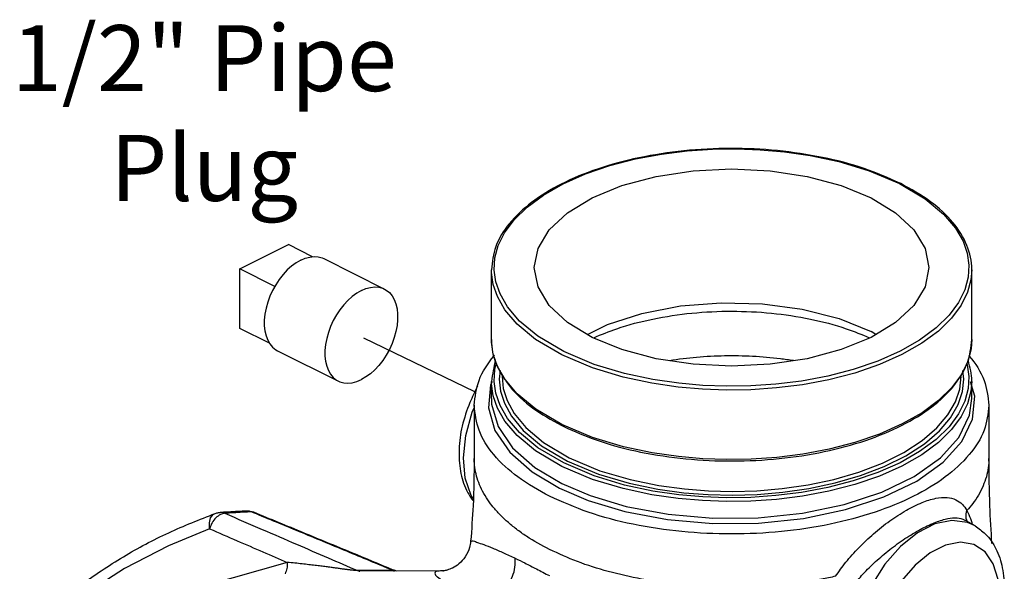
# Model space of a CAD drawing. Extents: x 1 to 19.3, y 0.8 to 20.3.
# Drawn here: x 3.3 to 5.1, y 8.2 to 9.2 of the extents above; entities that cross this region are included whole.
import ezdxf

# ---------------------------------------------------------------- set-up
doc = ezdxf.new("R2010")
doc.units = 0
doc.header["$MEASUREMENT"] = 0
doc.linetypes.add('CENTER2', pattern=[1.125, 0.75, -0.125, 0.125, -0.125])
doc.layers.get('0').update_dxf_attribs({"linetype": 'CONTINUOUS'})
doc.layers.add('CEN', color=3, linetype='CENTER2')
doc.layers.add('DIM AND NOTES', color=7, linetype='CONTINUOUS')

msp = doc.modelspace()

# ---------------------------------------------------------------- linework, layer by layer
at = {"color": 7, "linetype": 'Continuous'}
for p, q in [((3.6801, 8.7582), (3.7685, 8.8024)), ((3.8124, 8.7804), (3.7685, 8.8024)), ((3.8325, 8.7769), (3.943, 8.7216)), ((3.6801, 8.6499), (3.6801, 8.7582)), ((3.7435, 8.7265), (3.6801, 8.7582)), ((4.1379, 8.6297), (4.1379, 8.7564)), ((5.0129, 8.7564), (5.0129, 8.7563)), ((5.0129, 8.6297), (5.0129, 8.7564)), ((3.7337, 8.6231), (3.6801, 8.6499)), ((4.8381, 8.6389), (4.8295, 8.6442)), ((4.1379, 8.6296), (4.1379, 8.6297)), ((3.7487, 8.6091), (3.8592, 8.5539)), ((4.1628, 8.5569), (4.149, 8.5807)), ((4.154, 8.5732), (4.1524, 8.5577)), ((4.9984, 8.5577), (4.9967, 8.5735)), ((4.1574, 8.562), (4.1574, 8.562)), ((4.1851, 8.5309), (4.1628, 8.5569)), ((4.1393, 8.5528), (4.1365, 8.5469)), ((4.1379, 8.5222), (4.1379, 8.5534)), ((4.146, 8.5317), (4.143, 8.5532)), ((5.0182, 8.5262), (5.0106, 8.5527)), ((5.0129, 8.5533), (5.0114, 8.5357)), ((5.0129, 8.5534), (5.0129, 8.5533)), ((5.0129, 8.5223), (5.0129, 8.5534)), ((4.1537, 8.5097), (4.146, 8.5317)), ((4.2187, 8.503), (4.1851, 8.5309)), ((5.0143, 8.4847), (5.0182, 8.5262)), ((4.1066, 8.5099), (4.1066, 8.4129)), ((4.1673, 8.4861), (4.1537, 8.5097)), ((4.266, 8.475), (4.2187, 8.503)), ((5.0441, 8.5099), (5.0441, 8.4129)), ((4.3224, 8.4512), (4.266, 8.475)), ((4.1066, 8.4129), (4.1066, 8.4129)), ((4.2122, 8.3886), (4.2619, 8.359)), ((3.6438, 8.3146), (3.6438, 8.3146)), ((3.7051, 8.315), (3.7003, 8.3159)), ((3.7051, 8.315), (3.7051, 8.315)), ((5.0188, 8.2901), (5.0014, 8.3003)), ((4.1002, 8.2622), (4.1002, 8.2622)), ((3.9585, 8.2091), (3.8945, 8.2088)), ((4.0498, 8.2085), (3.8945, 8.2077))]:
    msp.add_line(p, q, dxfattribs=at)
for points in [[(4.203, 8.8706), (4.2329, 8.8927), (4.2685, 8.9131), (4.3092, 8.9311), (4.3537, 8.9464), (4.4004, 8.9584), (4.4477, 8.9673), (4.4946, 8.9731), (4.5405, 8.9762), (4.5847, 8.9769), (4.6277, 8.9753), (4.6717, 8.9715), (4.7188, 8.9647), (4.7705, 8.9537)], [(4.7705, 8.9537), (4.8257, 8.937), (4.8812, 8.9136)], [(4.216, 8.7607), (4.2229, 8.7957), (4.2434, 8.8295), (4.2766, 8.8605), (4.3213, 8.8877), (4.3757, 8.9101), (4.4378, 8.9267), (4.5053, 8.9369), (4.5754, 8.9404), (4.6455, 8.9369), (4.7129, 8.9267), (4.775, 8.9101), (4.8295, 8.8877)], [(4.8812, 8.9136), (4.9281, 8.8858), (4.9614, 8.8582), (4.9835, 8.8323), (4.9971, 8.8087), (5.0047, 8.7867), (5.0078, 8.7652)], [(4.8295, 8.8877), (4.8742, 8.8605), (4.9074, 8.8295), (4.9278, 8.7957), (4.9347, 8.7607)], [(4.143, 8.7562), (4.1443, 8.7782), (4.1504, 8.801), (4.1619, 8.8242), (4.1793, 8.8476), (4.203, 8.8706)], [(3.7906, 8.7742), (3.7823, 8.7694), (3.7741, 8.7634), (3.7662, 8.7563), (3.7587, 8.7482), (3.7516, 8.7392), (3.7452, 8.7295), (3.7395, 8.7192), (3.7346, 8.7085), (3.7306, 8.6976), (3.7276, 8.6866), (3.7255, 8.6757), (3.7244, 8.665), (3.7244, 8.6548), (3.7255, 8.6452), (3.7276, 8.6364), (3.7306, 8.6284), (3.7346, 8.6215), (3.7395, 8.6157), (3.7452, 8.6111), (3.7487, 8.6091)], [(3.7906, 8.7742), (3.7989, 8.7777), (3.8071, 8.7799), (3.815, 8.7807), (3.8225, 8.7801), (3.8296, 8.7782), (3.8325, 8.7769)], [(4.266, 8.6017), (4.2185, 8.6298), (4.1849, 8.6577), (4.1625, 8.684), (4.1488, 8.7078), (4.141, 8.7301), (4.138, 8.7518), (4.1379, 8.7563)], [(4.2696, 8.6078), (4.2226, 8.6356), (4.1893, 8.6632), (4.1673, 8.6891), (4.1537, 8.7127), (4.146, 8.7347), (4.143, 8.7562)], [(4.3213, 8.6336), (4.2766, 8.6609), (4.2434, 8.6919), (4.2229, 8.7256), (4.216, 8.7607)], [(5.0129, 8.7563), (5.0114, 8.7386), (5.0052, 8.7156), (4.9936, 8.6921), (4.976, 8.6685), (4.9521, 8.6451), (4.9219, 8.6228), (4.8857, 8.6022), (4.8446, 8.5839), (4.7996, 8.5685), (4.7524, 8.5563), (4.7045, 8.5474), (4.6571, 8.5415), (4.6107, 8.5383), (4.5659, 8.5377), (4.5224, 8.5392), (4.478, 8.5431), (4.4304, 8.55), (4.378, 8.5611), (4.3222, 8.5779), (4.266, 8.6017)], [(5.0078, 8.7652), (5.0065, 8.7432), (5.0003, 8.7204), (4.9888, 8.6972), (4.9714, 8.6738), (4.9478, 8.6507), (4.9179, 8.6287), (4.8822, 8.6083), (4.8415, 8.5902), (4.797, 8.575), (4.7504, 8.5629), (4.703, 8.5541), (4.6561, 8.5482), (4.6103, 8.5451), (4.566, 8.5445), (4.523, 8.546), (4.4791, 8.5499), (4.432, 8.5567), (4.3802, 8.5677), (4.3251, 8.5843), (4.2696, 8.6078)], [(4.9347, 8.7607), (4.9278, 8.7256), (4.9074, 8.6919)], [(3.9011, 8.7189), (3.8928, 8.7142), (3.8846, 8.7082), (3.8767, 8.701), (3.8691, 8.6929), (3.8621, 8.684), (3.8557, 8.6743), (3.85, 8.664), (3.8451, 8.6533), (3.8411, 8.6423), (3.838, 8.6313), (3.836, 8.6204), (3.8349, 8.6098), (3.8349, 8.5996), (3.836, 8.59), (3.838, 8.5811), (3.8411, 8.5732), (3.8451, 8.5663), (3.85, 8.5605), (3.8557, 8.5559), (3.8592, 8.5539)], [(3.9011, 8.7189), (3.9094, 8.7225), (3.9176, 8.7246), (3.9255, 8.7254), (3.933, 8.7249), (3.94, 8.7229), (3.943, 8.7216)], [(3.943, 8.7216), (3.9465, 8.7196), (3.9522, 8.715), (3.9571, 8.7092), (3.9611, 8.7023), (3.9641, 8.6944), (3.9662, 8.6855), (3.9672, 8.6759), (3.9672, 8.6657), (3.9662, 8.6551), (3.9641, 8.6442), (3.9611, 8.6332), (3.9571, 8.6222), (3.9522, 8.6115), (3.9465, 8.6013), (3.94, 8.5916), (3.933, 8.5826), (3.9255, 8.5745), (3.9176, 8.5674), (3.9094, 8.5614), (3.9011, 8.5566)], [(4.313, 8.6387), (4.3492, 8.6568), (4.4122, 8.6772), (4.4824, 8.6907), (4.5566, 8.6966), (4.6316, 8.6946), (4.7042, 8.6849), (4.7711, 8.6678), (4.8295, 8.6442)], [(4.9074, 8.6919), (4.8742, 8.6609), (4.8295, 8.6336), (4.775, 8.6113), (4.7129, 8.5947), (4.6455, 8.5845), (4.5754, 8.581), (4.5053, 8.5845), (4.4378, 8.5947), (4.3757, 8.6113), (4.3213, 8.6336)], [(4.149, 8.5807), (4.1412, 8.6028), (4.138, 8.6246), (4.1379, 8.6296)], [(5.0129, 8.6297), (5.0115, 8.6125), (5.0054, 8.5895), (4.9939, 8.5659)], [(4.143, 8.5532), (4.1443, 8.5752), (4.1469, 8.5849)], [(5.004, 8.5858), (5.0047, 8.5837), (5.0078, 8.5622)], [(3.8592, 8.5539), (3.8621, 8.5526), (3.8691, 8.5506), (3.8767, 8.5501), (3.8846, 8.5509), (3.8928, 8.5531), (3.9011, 8.5566)], [(4.1524, 8.5577), (4.1547, 8.5357), (4.1617, 8.5136), (4.1747, 8.49), (4.1961, 8.464), (4.2291, 8.4362), (4.2763, 8.4082)], [(4.1574, 8.562), (4.1596, 8.5403), (4.1666, 8.5184), (4.1794, 8.4951), (4.2006, 8.4695), (4.2331, 8.442), (4.2798, 8.4143)], [(5.0078, 8.5622), (5.0065, 8.5402), (5.0003, 8.5174), (4.9888, 8.4942), (4.9714, 8.4708), (4.9478, 8.4478), (4.9179, 8.4257), (4.8822, 8.4053), (4.8415, 8.3873), (4.797, 8.372), (4.7504, 8.36), (4.703, 8.3511), (4.6561, 8.3453), (4.6103, 8.3422), (4.566, 8.3415), (4.523, 8.3431), (4.4791, 8.3469), (4.432, 8.3537), (4.3802, 8.3647), (4.3251, 8.3814), (4.2696, 8.4048)], [(4.2763, 8.4082), (4.3328, 8.3845), (4.3887, 8.3679), (4.441, 8.3572), (4.4885, 8.3507), (4.533, 8.3473), (4.5769, 8.3462), (4.6221, 8.3475), (4.6688, 8.3514), (4.7163, 8.3583), (4.7638, 8.3684), (4.8101, 8.3818), (4.8536, 8.3984), (4.8928, 8.4179), (4.9265, 8.4398), (4.9538, 8.4632), (4.9743, 8.4873), (4.9881, 8.5114), (4.9959, 8.5349), (4.9984, 8.5577)], [(4.2798, 8.4143), (4.3357, 8.3908), (4.391, 8.3745), (4.4427, 8.3639), (4.4896, 8.3575), (4.5335, 8.3541), (4.5769, 8.353), (4.6216, 8.3543), (4.6677, 8.3582), (4.7146, 8.365), (4.7616, 8.3749), (4.8073, 8.3882), (4.8503, 8.4046), (4.8891, 8.4239), (4.9224, 8.4455), (4.9493, 8.4687), (4.9695, 8.4925), (4.9832, 8.5162), (4.9909, 8.5395), (4.9934, 8.562)], [(4.9939, 8.5659), (4.9764, 8.5422), (4.9525, 8.5188), (4.9223, 8.4964), (4.8862, 8.4758), (4.8451, 8.4575), (4.8001, 8.442), (4.7529, 8.4298), (4.7051, 8.4208), (4.6577, 8.4149), (4.6113, 8.4117), (4.5666, 8.411), (4.5231, 8.4125), (4.4786, 8.4164), (4.4309, 8.4232), (4.3784, 8.4344), (4.3224, 8.4512)], [(4.1365, 8.5469), (4.1326, 8.5053), (4.1444, 8.464), (4.1713, 8.4246), (4.2122, 8.3886)], [(4.266, 8.3987), (4.2185, 8.4268), (4.1849, 8.4548), (4.1625, 8.481), (4.1488, 8.5049), (4.141, 8.5271), (4.138, 8.5488), (4.1379, 8.5533)], [(4.1379, 8.5222), (4.1384, 8.512), (4.15, 8.4712), (4.1766, 8.4323), (4.217, 8.3968), (4.266, 8.3676)], [(5.0114, 8.5357), (5.0052, 8.5126), (4.9936, 8.4892), (4.976, 8.4655), (4.9521, 8.4421), (4.9219, 8.4198), (4.8857, 8.3992), (4.8446, 8.381), (4.7996, 8.3656), (4.7524, 8.3533), (4.7045, 8.3444), (4.6571, 8.3385), (4.6107, 8.3353), (4.5659, 8.3347), (4.5224, 8.3362), (4.478, 8.3401), (4.4304, 8.347), (4.378, 8.3582), (4.3222, 8.375), (4.266, 8.3987)], [(4.266, 8.3676), (4.3177, 8.3455), (4.3834, 8.3257), (4.4602, 8.3113), (4.5415, 8.3042), (4.6236, 8.3049), (4.7044, 8.3133), (4.7803, 8.329), (4.8492, 8.3517), (4.9081, 8.3803), (4.9556, 8.4141), (4.9893, 8.4515), (5.0085, 8.4916), (5.0129, 8.5223)], [(4.1049, 8.3399), (4.1009, 8.3454), (4.0902, 8.3769), (4.087, 8.4141), (4.0914, 8.4549), (4.1031, 8.4971), (4.1066, 8.505)], [(4.2696, 8.4048), (4.2226, 8.4326), (4.1893, 8.4602), (4.1673, 8.4861)], [(4.2619, 8.359), (4.3143, 8.3366), (4.3809, 8.3166), (4.4587, 8.3019), (4.5411, 8.2948), (4.6243, 8.2955), (4.7062, 8.304), (4.783, 8.3199), (4.8528, 8.3429), (4.9126, 8.3719), (4.9606, 8.4061), (4.9948, 8.444), (5.0143, 8.4847)], [(3.6247, 8.2849), (3.6243, 8.2956), (3.6266, 8.3047), (3.6315, 8.311), (3.635, 8.3129)], [(3.6247, 8.2849), (3.5496, 8.2542), (3.47, 8.2128), (3.3852, 8.1579)], [(5.0188, 8.2901), (5.0051, 8.2963), (4.9768, 8.3), (4.9458, 8.2937), (4.9139, 8.2777), (4.883, 8.2529), (4.8547, 8.2208), (4.8307, 8.1831), (4.8124, 8.1421), (4.8007, 8.0999), (4.7964, 8.0591), (4.7997, 8.0219), (4.8104, 7.9905), (4.8279, 7.9666)], [(5.0042, 8.0192), (5.0269, 8.0504), (5.0449, 8.0858), (5.057, 8.1229), (5.0624, 8.1593), (5.0607, 8.1928), (5.0521, 8.2212), (5.0371, 8.2428), (5.0167, 8.2562), (4.9921, 8.2604), (4.9649, 8.2554), (4.9368, 8.2413), (4.9096, 8.219), (4.8851, 8.1901)], [(3.7662, 8.2238), (3.6185, 8.1814), (3.6174, 8.1808)]]:
    msp.add_lwpolyline(points, dxfattribs=at)
for points in [[(4.8816, 8.9146), (4.8168, 8.9411), (4.741, 8.9612), (4.6589, 8.9736), (4.5736, 8.9776), (4.4884, 8.9732), (4.4065, 8.9605), (4.331, 8.9401), (4.2649, 8.9125), (4.2107, 8.8789), (4.1706, 8.8406), (4.146, 8.7989), (4.1379, 8.7564)], [(4.8834, 8.9137), (4.8816, 8.9146)], [(5.0129, 8.7563), (5.0129, 8.7575), (5.0039, 8.801), (4.9786, 8.8426), (4.9379, 8.8805), (4.8834, 8.9137)], [(4.3243, 8.633), (4.3665, 8.6494), (4.4319, 8.6669), (4.5031, 8.6777), (4.5756, 8.6812), (4.648, 8.6776), (4.7189, 8.6669), (4.7843, 8.6494), (4.8264, 8.633)], [(4.1379, 8.6297), (4.1379, 8.6286), (4.1468, 8.585), (4.1583, 8.5626)], [(4.9924, 8.5625), (5.0048, 8.5872), (5.0129, 8.6297)], [(4.1066, 8.5099), (4.1154, 8.5551), (4.1423, 8.5995), (4.1435, 8.601)], [(4.1448, 8.5927), (4.1379, 8.5534)], [(4.4623, 8.5917), (4.5117, 8.5977), (4.5626, 8.6003), (4.6137, 8.5994), (4.6642, 8.5951), (4.688, 8.5918)], [(5.0129, 8.5533), (5.0129, 8.5545), (5.0066, 8.591)], [(5.0075, 8.6007), (5.0084, 8.5996), (5.0353, 8.5552), (5.0441, 8.5099)], [(4.1583, 8.5626), (4.1722, 8.5435), (4.2128, 8.5055), (4.2651, 8.4734)], [(4.2774, 8.4674), (4.334, 8.445), (4.4098, 8.4248), (4.4919, 8.4125), (4.5771, 8.4085), (4.6623, 8.4128), (4.7443, 8.4255), (4.8198, 8.446), (4.8859, 8.4735), (4.9401, 8.5071), (4.9802, 8.5454), (4.9924, 8.5625)], [(4.1127, 8.5446), (4.0985, 8.5149)], [(4.0985, 8.5149), (4.0848, 8.4719), (4.0791, 8.4297), (4.0817, 8.3899), (4.0926, 8.3553), (4.104, 8.3364)], [(4.2439, 8.3441), (4.1862, 8.3793), (4.1423, 8.4201), (4.1155, 8.4645), (4.1066, 8.5099)], [(5.0441, 8.5099), (5.0353, 8.4646), (5.0084, 8.4202), (4.9646, 8.3793), (4.9069, 8.3442), (4.8367, 8.3153), (4.7549, 8.2934), (4.6661, 8.2799), (4.5754, 8.2755), (4.4848, 8.2799), (4.3959, 8.2933), (4.3141, 8.3153), (4.2439, 8.3441)], [(4.2651, 8.4734), (4.2673, 8.4723)], [(4.2673, 8.4723), (4.2774, 8.4674)], [(4.1066, 8.4129), (4.1046, 8.3273), (4.1002, 8.2622)], [(4.2439, 8.2472), (4.2019, 8.2713), (4.1834, 8.2844), (4.1668, 8.298), (4.1521, 8.3123), (4.1393, 8.3269), (4.12, 8.3574), (4.1134, 8.3731), (4.1091, 8.3889), (4.1069, 8.4049), (4.1066, 8.4129)], [(5.0441, 8.4129), (5.0429, 8.3962), (5.0394, 8.3796), (5.0334, 8.3631), (5.0146, 8.331), (5.0041, 8.3182)], [(5.0495, 8.2582), (5.0459, 8.3267), (5.0441, 8.4129)], [(4.7649, 8.1985), (4.7836, 8.224), (4.807, 8.2503), (4.8341, 8.2759), (4.8636, 8.2993), (4.8937, 8.3188), (4.9223, 8.3328), (4.9474, 8.3405), (4.9679, 8.3419), (4.9838, 8.3378), (4.9957, 8.3295), (5.0041, 8.3182)], [(3.388, 8.1819), (3.4677, 8.234), (3.5502, 8.2778), (3.635, 8.3129)], [(3.6361, 8.3051), (3.6292, 8.2959), (3.6247, 8.2849)], [(3.635, 8.3129), (3.6412, 8.3144), (3.6438, 8.3146)], [(3.6443, 8.3111), (3.6361, 8.3051)], [(3.6525, 8.3151), (3.6438, 8.3146)], [(3.6526, 8.3132), (3.6479, 8.3145), (3.6438, 8.3146)], [(3.6526, 8.3132), (3.6443, 8.3111)], [(3.6589, 8.3155), (3.6525, 8.3151)], [(3.6844, 8.315), (3.6685, 8.3141), (3.6526, 8.3132)], [(3.6526, 8.3132), (3.7206, 8.2838), (3.7829, 8.2569), (3.8405, 8.232), (3.8945, 8.2088)], [(3.6915, 8.3173), (3.6764, 8.3165), (3.6589, 8.3155)], [(3.6916, 8.3154), (3.6844, 8.315)], [(3.6915, 8.3173), (3.7017, 8.3162)], [(3.6955, 8.3171), (3.6915, 8.3173)], [(3.7003, 8.3159), (3.6916, 8.3154)], [(3.6974, 8.3168), (3.6955, 8.3171)], [(3.7003, 8.3159), (3.6974, 8.3168)], [(3.7047, 8.3141), (3.7003, 8.3159)], [(3.7017, 8.3162), (3.7051, 8.315)], [(3.9585, 8.2091), (3.8744, 8.244), (3.7884, 8.2796), (3.7047, 8.3141)], [(3.9593, 8.2099), (3.8838, 8.2412), (3.7957, 8.2777), (3.7051, 8.315)], [(4.7943, 8.178), (4.8123, 8.1997), (4.8345, 8.2223), (4.8601, 8.2443), (4.8878, 8.2647), (4.9157, 8.2819), (4.9419, 8.2948), (4.9645, 8.3025), (4.9826, 8.3049), (4.9965, 8.3026), (5.0015, 8.3002)], [(5.0036, 8.3009), (5.0025, 8.3065), (5.0041, 8.3182)], [(5.0041, 8.3182), (5.0103, 8.304)], [(5.0103, 8.304), (5.0117, 8.2998)], [(3.6247, 8.2849), (3.6748, 8.2632), (3.7219, 8.2429), (3.7662, 8.2238)], [(5.0049, 8.2977), (5.0036, 8.3009)], [(5.0188, 8.2901), (5.0375, 8.2756), (5.0568, 8.2487), (5.0685, 8.2141), (5.0717, 8.1736), (5.0662, 8.1305), (5.0526, 8.0872), (5.0321, 8.0462), (5.0101, 8.015)], [(5.0117, 8.2998), (5.0137, 8.2934)], [(4.1002, 8.2622), (4.0981, 8.2511), (4.0901, 8.2338), (4.0789, 8.2212), (4.0671, 8.2135), (4.0577, 8.2099)], [(4.1002, 8.2622), (4.103, 8.2628), (4.1111, 8.2608), (4.1239, 8.2563), (4.1405, 8.2497), (4.1598, 8.2412), (4.1812, 8.2315)], [(4.1441, 8.161), (4.1573, 8.1705), (4.1683, 8.1834), (4.1764, 8.1986), (4.1808, 8.2151), (4.1812, 8.2315)], [(4.1812, 8.2315), (4.1989, 8.2227), (4.2199, 8.2118), (4.2439, 8.1996)], [(4.7649, 8.1985), (4.7392, 8.1933), (4.675, 8.1839), (4.6088, 8.1791), (4.5419, 8.1791), (4.4757, 8.1839), (4.4116, 8.1933), (4.3507, 8.2072), (4.2945, 8.2253), (4.2439, 8.2472)], [(3.7662, 8.2238), (3.7656, 8.2125), (3.7621, 8.203)], [(3.8616, 8.2125), (3.8541, 8.2135), (3.846, 8.2145), (3.8371, 8.2157), (3.8275, 8.2169), (3.8169, 8.2182), (3.8055, 8.2196), (3.7932, 8.221), (3.7802, 8.2224), (3.7662, 8.2238)], [(3.8945, 8.2088), (3.8914, 8.2089), (3.8869, 8.2093), (3.8814, 8.2099), (3.8752, 8.2107), (3.8686, 8.2115), (3.8616, 8.2125)], [(3.8945, 8.2088), (3.897, 8.2079), (3.8983, 8.2076)], [(3.9593, 8.21), (3.96, 8.2096), (3.9599, 8.2093), (3.9585, 8.2091)], [(3.9585, 8.2091), (3.9611, 8.2083), (3.9624, 8.208)], [(3.9626, 8.2088), (3.9593, 8.2099)], [(3.9657, 8.208), (3.9626, 8.2088)], [(4.0501, 8.2085), (4.0404, 8.2078), (4.0353, 8.2057), (4.0354, 8.2021), (4.0401, 8.1972), (4.049, 8.1909), (4.0615, 8.1833), (4.077, 8.1747)], [(4.0577, 8.2099), (4.052, 8.2087), (4.0498, 8.2085), (4.0502, 8.2085), (4.051, 8.2085)], [(4.0502, 8.2085), (4.0502, 8.2085), (4.051, 8.2085)]]:
    msp.add_spline(points, degree=3, dxfattribs=at)
at = {"layer": 'CEN'}
msp.add_line((4.1078, 8.5344), (3.9054, 8.6324), dxfattribs=at)

# ---------------------------------------------------------------- texts
at = {"layer": 'DIM AND NOTES', "insert": (3.615, 9.2021), "char_height": 0.12, "width": 0.900391, "attachment_point": 2}
msp.add_mtext('1/2" Pipe Plug', dxfattribs=at)

doc.saveas('drawing.dxf')
